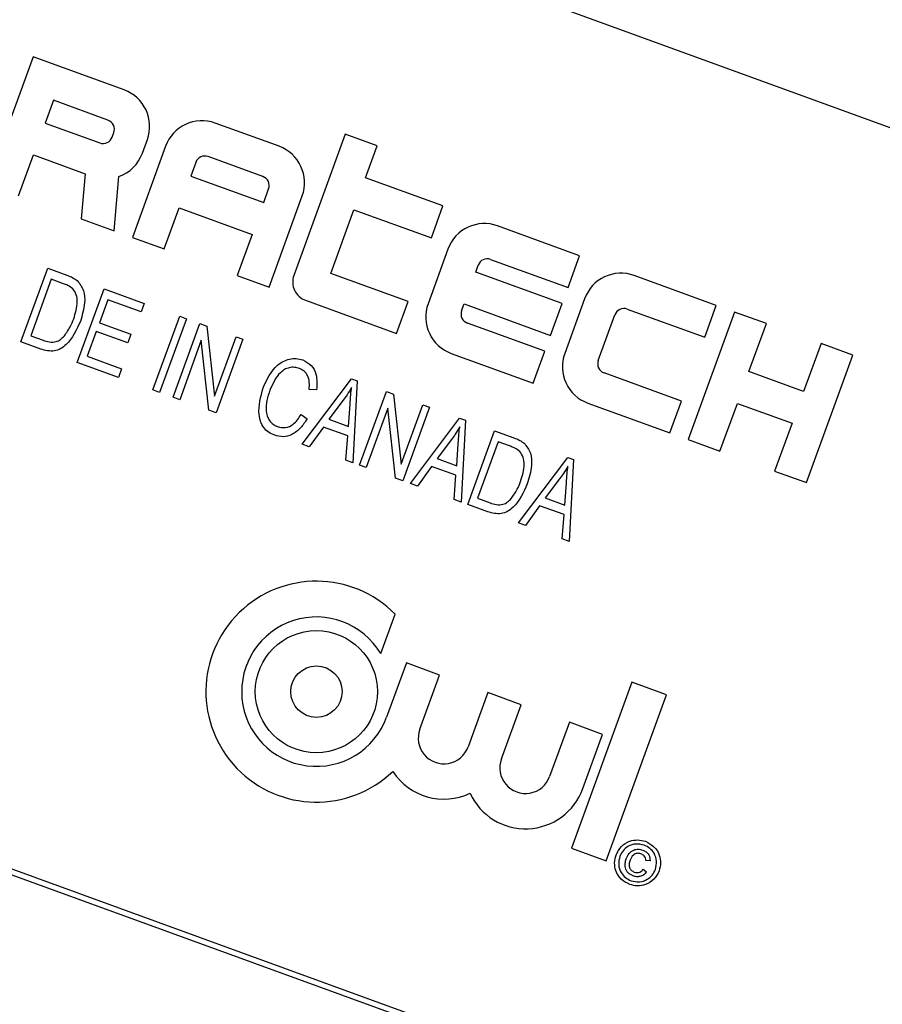
# Model space of a CAD drawing. Units: inches. Extents: x 3 to 63, y 3 to 47.3.
# Drawn here: x 18.8 to 19.6, y 41 to 41.9 of the extents above; entities that cross this region are included whole.
import ezdxf

# ---------------------------------------------------------------- set-up
doc = ezdxf.new("R2010")
doc.units = ezdxf.units.IN
doc.header["$LTSCALE"] = 6
doc.header["$MEASUREMENT"] = 0

msp = doc.modelspace()

# ---------------------------------------------------------------- linework, layer by layer
at = {"color": 7, "linetype": 'Continuous', "lineweight": 25}
for p, q in [((20.8745701, 41.3639222), (18.2904154, 42.3044776)), ((18.8225025, 41.8932961), (18.780605, 41.7781838)), ((18.9047256, 41.8633693), (18.8225025, 41.8932961)), ((18.8408062, 41.8540437), (18.8333245, 41.8334879)), ((18.8901401, 41.8360876), (18.8408062, 41.8540437)), ((18.8333245, 41.8334879), (18.8826584, 41.8155318)), ((19.0445049, 41.8124939), (18.9869487, 41.8334426)), ((18.8938734, 41.8207615), (18.8953697, 41.8248726)), ((19.1043131, 41.8233159), (19.0579266, 41.6958701)), ((19.1330912, 41.8128415), (19.1043131, 41.8233159)), ((18.9420888, 41.812524), (18.912162, 41.7303009)), ((18.9211551, 41.8061759), (18.9256441, 41.8185094)), ((19.1226168, 41.7840634), (19.1330912, 41.8128415)), ((18.8093831, 41.7677094), (18.8228502, 41.8047098)), ((18.8228502, 41.8047098), (18.8694769, 41.787739)), ((18.9693705, 41.7979385), (18.9648815, 41.7856051)), ((19.0299194, 41.7852121), (18.9805855, 41.8031682)), ((18.8694769, 41.787739), (18.8659241, 41.7471302)), ((18.8957174, 41.7362863), (18.8999942, 41.7851702)), ((18.9648815, 41.7856051), (19.03066, 41.7616637)), ((19.1925065, 41.7586257), (19.1226168, 41.7840634)), ((19.03066, 41.7616637), (19.035149, 41.7739971)), ((19.0354966, 41.6854108), (19.0654234, 41.7676339)), ((18.9409401, 41.7198266), (18.9544071, 41.756827)), ((18.9544071, 41.756827), (19.0201856, 41.7328856)), ((19.0911937, 41.6977292), (19.1121425, 41.7552853)), ((19.1121425, 41.7552853), (19.1820321, 41.7298476)), ((19.1820321, 41.7298476), (19.1925065, 41.7586257)), ((18.8659241, 41.7471302), (18.8957174, 41.7362863)), ((19.0201856, 41.7328856), (19.0067186, 41.6958852)), ((19.3158411, 41.7137355), (19.2418403, 41.7406696)), ((18.912162, 41.7303009), (18.9409401, 41.7198266)), ((19.1969804, 41.7197511), (19.1790243, 41.6704172)), ((19.2354771, 41.7103952), (19.3053668, 41.6849574)), ((19.3053668, 41.6849574), (19.3158411, 41.7137355)), ((18.8114797, 41.6359457), (18.835688, 41.7024576)), ((18.835688, 41.7024576), (18.8530043, 41.696155)), ((19.1610834, 41.6722914), (19.0911937, 41.6977292)), ((19.2220176, 41.6989988), (19.2242621, 41.7051656)), ((19.3001296, 41.6705684), (19.2220176, 41.6989988)), ((18.838905, 41.6924827), (18.8203558, 41.6415191)), ((18.8499319, 41.6884693), (18.838905, 41.6924827)), ((19.0067186, 41.6958852), (19.0354966, 41.6854108)), ((19.4391758, 41.6688454), (19.365175, 41.6957795)), ((18.8624433, 41.6173965), (18.8866517, 41.6839083)), ((18.8866517, 41.6839083), (18.9229309, 41.6707038)), ((18.8898687, 41.6739335), (18.8823232, 41.6532025)), ((18.9201013, 41.6629297), (18.8898687, 41.6739335)), ((18.9229309, 41.6707038), (18.9201013, 41.6629297)), ((19.0683859, 41.6734401), (19.150609, 41.6435133)), ((19.150609, 41.6435133), (19.1610834, 41.6722914)), ((19.2092987, 41.664054), (19.2115433, 41.6702207)), ((19.2115433, 41.6702207), (19.2896552, 41.6417903)), ((19.2896552, 41.6417903), (19.3001296, 41.6705684)), ((19.320315, 41.6748609), (19.302359, 41.6255271)), ((19.3588118, 41.6655051), (19.4287014, 41.6400673)), ((19.4556204, 41.66286), (19.4137229, 41.5477477)), ((19.4287014, 41.6400673), (19.4391758, 41.6688454)), ((19.4843985, 41.6523857), (19.4556204, 41.66286)), ((18.8823232, 41.6532025), (18.9108283, 41.6428275)), ((18.9306828, 41.5925594), (18.9548911, 41.6590712)), ((18.9609376, 41.6568705), (18.9367293, 41.5903586)), ((18.9488224, 41.5859571), (18.9730307, 41.652469)), ((18.9548911, 41.6590712), (18.9609376, 41.6568705)), ((18.9730307, 41.652469), (18.9794956, 41.6501159)), ((19.284418, 41.6274013), (19.2145284, 41.652839)), ((19.3326334, 41.6191639), (19.3475968, 41.6602754)), ((19.4686869, 41.6092185), (19.4843985, 41.6523857)), ((18.8794937, 41.6454284), (18.8713194, 41.6229698)), ((18.9079987, 41.6350534), (18.8794937, 41.6454284)), ((18.9794956, 41.6501159), (18.9863132, 41.586832)), ((18.8295788, 41.6293582), (18.8114797, 41.6359457)), ((18.8203558, 41.6415191), (18.8315581, 41.6374418)), ((18.9108283, 41.6428275), (18.9079987, 41.6350534)), ((18.974381, 41.6373653), (18.9548689, 41.5837563)), ((18.9811875, 41.5741772), (18.974381, 41.6373653)), ((18.9863132, 41.586832), (19.0058547, 41.640522)), ((19.0119013, 41.6383212), (18.9876929, 41.5718094)), ((19.0058547, 41.640522), (19.0119013, 41.6383212)), ((19.2739436, 41.5986232), (19.284418, 41.6274013)), ((19.5337323, 41.6344296), (19.5180208, 41.5912625)), ((19.5625104, 41.6239552), (19.5337323, 41.6344296)), ((18.8995863, 41.6038776), (18.8624433, 41.6173965)), ((18.8713194, 41.6229698), (18.9024159, 41.6116517)), ((19.1999429, 41.6255573), (19.2739436, 41.5986232)), ((19.520613, 41.5088429), (19.5625104, 41.6239552)), ((18.9024159, 41.6116517), (18.8995863, 41.6038776)), ((19.4077527, 41.5825111), (19.337863, 41.6079489)), ((19.5180208, 41.5912625), (19.4686869, 41.6092185)), ((19.0654341, 41.5435139), (19.109874, 41.6026621)), ((19.109874, 41.6026621), (19.1151782, 41.6007315)), ((19.1151782, 41.6007315), (19.1112149, 41.526851)), ((18.9367293, 41.5903586), (18.9306828, 41.5925594)), ((19.0784068, 41.5925944), (19.0717315, 41.5930675)), ((19.1172615, 41.5246503), (19.1414698, 41.5911621)), ((19.1414698, 41.5911621), (19.1479347, 41.5888091)), ((18.9548689, 41.5837563), (18.9488224, 41.5859571)), ((19.1025007, 41.5832441), (19.0895178, 41.5660512)), ((19.1479347, 41.5888091), (19.1547523, 41.5255252)), ((19.3972783, 41.553733), (19.4077527, 41.5825111)), ((18.9876929, 41.5718094), (18.9811875, 41.5741772)), ((19.1072525, 41.5595963), (19.1086266, 41.5797916)), ((19.1428201, 41.5760585), (19.123308, 41.5224495)), ((19.1496266, 41.5128703), (19.1428201, 41.5760585)), ((19.1547523, 41.5255252), (19.1742938, 41.5792152)), ((19.1803404, 41.5770144), (19.156132, 41.5105025)), ((19.1742938, 41.5792152), (19.1803404, 41.5770144)), ((19.3232775, 41.5806671), (19.3972783, 41.553733)), ((19.442501, 41.5372733), (19.4582126, 41.5804405)), ((19.4582126, 41.5804405), (19.5075464, 41.5624844)), ((19.064421, 41.5702946), (19.0698387, 41.5663662)), ((19.0895178, 41.5660512), (19.1072525, 41.5595963)), ((19.1630424, 41.5079874), (19.2074823, 41.5671356)), ((19.2074823, 41.5671356), (19.2127865, 41.565205)), ((19.2127865, 41.565205), (19.2088233, 41.4913245)), ((19.0845287, 41.5590631), (19.071791, 41.5412002)), ((19.1065824, 41.5510362), (19.0845287, 41.5590631)), ((19.2148698, 41.4891238), (19.2390781, 41.5556356)), ((19.2390781, 41.5556356), (19.2563944, 41.549333)), ((19.5075464, 41.5624844), (19.4918349, 41.5193173)), ((19.104858, 41.5291648), (19.1065824, 41.5510362)), ((19.200109, 41.5477175), (19.1871261, 41.5305247)), ((19.2422951, 41.5456607), (19.2237459, 41.4946971)), ((19.2533219, 41.5416473), (19.2422951, 41.5456607)), ((19.4137229, 41.5477477), (19.442501, 41.5372733)), ((19.071791, 41.5412002), (19.0654341, 41.5435139)), ((19.2048608, 41.5240698), (19.2062349, 41.5442651)), ((19.1112149, 41.526851), (19.104858, 41.5291648)), ((19.1871261, 41.5305247), (19.2048608, 41.5240698)), ((19.2606507, 41.4724609), (19.3050906, 41.531609)), ((19.3050906, 41.531609), (19.3103948, 41.5296785)), ((19.3103948, 41.5296785), (19.3064316, 41.455798)), ((19.123308, 41.5224495), (19.1172615, 41.5246503)), ((19.182137, 41.5235366), (19.1693993, 41.5056737)), ((19.2041907, 41.5155097), (19.182137, 41.5235366)), ((19.4918349, 41.5193173), (19.520613, 41.5088429)), ((19.156132, 41.5105025), (19.1496266, 41.5128703)), ((19.2024663, 41.4936383), (19.2041907, 41.5155097)), ((19.2977173, 41.512191), (19.2847344, 41.4949982)), ((19.1693993, 41.5056737), (19.1630424, 41.5079874)), ((19.3024691, 41.4885433), (19.3038432, 41.5087386)), ((19.2088233, 41.4913245), (19.2024663, 41.4936383)), ((19.2237459, 41.4946971), (19.2349481, 41.4906198)), ((19.2847344, 41.4949982), (19.3024691, 41.4885433)), ((19.2329689, 41.4825362), (19.2148698, 41.4891238)), ((19.2797454, 41.4880101), (19.2670076, 41.4701471)), ((19.301799, 41.4799832), (19.2797454, 41.4880101)), ((19.3000746, 41.4581117), (19.301799, 41.4799832)), ((20.5902443, 40.5096484), (17.959105, 41.4673048)), ((19.2670076, 41.4701471), (19.2606507, 41.4724609)), ((20.5838357, 40.50666), (17.9620933, 41.4608962)), ((19.3064316, 41.455798), (19.3000746, 41.4581117)), ((19.1362579, 41.3545209), (19.1492306, 41.390163)), ((19.1594245, 41.3460889), (19.1415962, 41.2971061)), ((19.1894047, 41.335177), (19.1594245, 41.3460889)), ((19.1715764, 41.2861942), (19.1894047, 41.335177)), ((19.3629979, 41.3287464), (19.308436, 41.1788387)), ((19.3943697, 41.317328), (19.3629979, 41.3287464)), ((19.2330123, 41.3193052), (19.215184, 41.2703224)), ((19.2629925, 41.3083932), (19.2330123, 41.3193052)), ((19.3398078, 41.1674203), (19.3943697, 41.317328)), ((19.2451643, 41.2594104), (19.2629925, 41.3083932)), ((19.3066002, 41.2925214), (19.2887719, 41.2435386)), ((19.3365804, 41.2816095), (19.3066002, 41.2925214)), ((19.3187521, 41.2326267), (19.3365804, 41.2816095)), ((19.308436, 41.1788387), (19.3398078, 41.1674203)), ((19.3793636, 41.1675566), (19.375598, 41.1678235)), ((19.3732477, 41.1598499), (19.3763039, 41.1576339))]:
    msp.add_line(p, q, dxfattribs=at)
for radius in [0.0551074, 0.0232031]:
    msp.add_circle((19.0782289, 41.32017), radius, dxfattribs=at)
for centre, radius, start, end in [((17.8296395, 37.0182753), 5.905, 70.60643572, 164.39356428), ((18.8927549, 41.8304801), 0.035, 340, 70), ((18.8871474, 41.8278653), 0.00875, 340, 70), ((18.974978, 41.8005533), 0.035, 70, 160), ((18.8856511, 41.8237541), 0.00875, 250, 340), ((19.0325342, 41.7796046), 0.035, 340, 70), ((18.8882659, 41.8181466), 0.035, 289.5782341, 340), ((18.9775928, 41.7949459), 0.00875, 70, 160), ((19.0269267, 41.7769898), 0.00875, 340, 70), ((19.2298696, 41.7077804), 0.035, 70, 160), ((19.2324844, 41.7021729), 0.00875, 70, 160), ((19.3532043, 41.6628902), 0.035, 70, 160), ((19.0743712, 41.6898847), 0.0175, 160, 250), ((19.2119136, 41.6584465), 0.035, 160, 250), ((19.2175211, 41.6610613), 0.00875, 160, 250), ((19.3558191, 41.6572827), 0.00875, 70, 160), ((19.3352482, 41.6135564), 0.035, 160, 250), ((19.3408557, 41.6161712), 0.00875, 160, 250), ((19.0782289, 41.32017), 0.0997009, 44.5901192, 313.7753469), ((19.0782289, 41.32017), 0.0674341, 30.6238646, 340), ((19.1933802, 41.2782583), 0.0232031, 160, 340), ((19.2669681, 41.2514745), 0.0232031, 160, 340), ((19.1933802, 41.2782583), 0.0551074, 213.0800402, 295.277754), ((19.2669681, 41.2514745), 0.0551074, 204.722246, 340)]:
    msp.add_arc(centre, radius, start, end, dxfattribs=at)
for points, knots in [([(18.8583448, 41.6839093), (18.8568884, 41.6849693), (18.8542828, 41.6868656), (18.8512635, 41.6879785), (18.8499319, 41.6884693)], [0, 0, 0, 0, 0.55894934, 1, 1, 1, 1]), ([(18.8530043, 41.696155), (18.8548512, 41.6954669), (18.8581471, 41.694239), (18.8610425, 41.6922497), (18.8623154, 41.6913751)], [0, 0, 0, 0, 0.56035443, 1, 1, 1, 1]), ([(18.8623154, 41.6913751), (18.8645539, 41.6884399), (18.8690551, 41.6825379), (18.869513, 41.6689441), (18.8668229, 41.6599644), (18.8651784, 41.6544752)], [0, 0, 0, 0, 0.27774411, 0.55849333, 1, 1, 1, 1]), ([(18.8591663, 41.6567704), (18.8607684, 41.6618798), (18.8630013, 41.6690012), (18.86192, 41.6787019), (18.8595338, 41.6821774), (18.8583448, 41.6839093)], [0, 0, 0, 0, 0.56024243, 0.78085804, 1, 1, 1, 1]), ([(18.8651784, 41.6544752), (18.8617333, 41.6468275), (18.8574208, 41.6372546), (18.8476737, 41.6295882), (18.8397724, 41.6265818), (18.8336522, 41.6282487), (18.8295788, 41.6293582)], [0, 0, 0, 0, 0.49948223, 0.62522715, 0.75056113, 1, 1, 1, 1]), ([(18.8507549, 41.6414291), (18.8526796, 41.6441005), (18.8561191, 41.6488741), (18.8582346, 41.6543561), (18.8591663, 41.6567704)], [0, 0, 0, 0, 0.55959991, 1, 1, 1, 1]), ([(18.8315581, 41.6374418), (18.8334452, 41.6368293), (18.8372078, 41.6356081), (18.8429082, 41.6356091), (18.8475489, 41.6380186), (18.8496853, 41.6402913), (18.8507549, 41.6414291)], [0, 0, 0, 0, 0.28072464, 0.55973514, 0.77957401, 1, 1, 1, 1]), ([(19.0301919, 41.5945069), (19.0336457, 41.6020824), (19.0388285, 41.6134499), (19.0518604, 41.6205431), (19.0600776, 41.6212712), (19.0640169, 41.6201664), (19.0659866, 41.619614)], [0, 0, 0, 0, 0.49885746, 0.74857041, 0.87427831, 1, 1, 1, 1]), ([(19.0659866, 41.619614), (19.0686991, 41.6181987), (19.0741289, 41.6153655), (19.0792697, 41.6051897), (19.0787341, 41.5973727), (19.0784068, 41.5925944)], [0, 0, 0, 0, 0.27954149, 0.55959146, 1, 1, 1, 1]), ([(19.0629411, 41.6119185), (19.0614444, 41.6123524), (19.0584522, 41.61322), (19.053711, 41.6128838), (19.0493545, 41.6111093), (19.0419522, 41.6053545), (19.0387758, 41.5981007), (19.0362384, 41.5923061)], [0, 0, 0, 0, 0.12548889, 0.25087112, 0.3761969, 0.50168831, 1, 1, 1, 1]), ([(19.0717315, 41.5930675), (19.0718651, 41.5951798), (19.072132, 41.5993971), (19.0707974, 41.6052413), (19.0674907, 41.6097882), (19.0644581, 41.6112081), (19.0629411, 41.6119185)], [0, 0, 0, 0, 0.28078968, 0.56062263, 0.78020487, 1, 1, 1, 1]), ([(19.0406096, 41.5515711), (19.0387143, 41.5524025), (19.0349261, 41.5540643), (19.0289204, 41.5599403), (19.0246076, 41.5744126), (19.0279571, 41.5864655), (19.0301919, 41.5945069)], [0, 0, 0, 0, 0.12567673, 0.2511852, 0.5004059, 1, 1, 1, 1]), ([(19.0362384, 41.5923061), (19.0343008, 41.5862093), (19.0313969, 41.5770719), (19.0346219, 41.566076), (19.0389476, 41.5613608), (19.0418245, 41.5600598), (19.0432637, 41.559409)], [0, 0, 0, 0, 0.4998352, 0.7491031, 0.87449046, 1, 1, 1, 1]), ([(19.1100128, 41.5947705), (19.1087099, 41.5925537), (19.1063833, 41.588595), (19.1036871, 41.5848791), (19.1025007, 41.5832441)], [0, 0, 0, 0, 0.55997645, 1, 1, 1, 1]), ([(19.1086266, 41.5797916), (19.1088202, 41.5825939), (19.1091659, 41.5875978), (19.109754, 41.5925789), (19.1100128, 41.5947705)], [0, 0, 0, 0, 0.56000918, 1, 1, 1, 1]), ([(19.0698387, 41.5663662), (19.0679941, 41.563564), (19.0643125, 41.5579713), (19.0568962, 41.5520417), (19.0483263, 41.5496067), (19.043182, 41.5509162), (19.0406096, 41.5515711)], [0, 0, 0, 0, 0.28089294, 0.56060714, 0.78027953, 1, 1, 1, 1]), ([(19.0432637, 41.559409), (19.0456747, 41.5589064), (19.0505015, 41.5579003), (19.0588559, 41.5617732), (19.0623091, 41.5670608), (19.064421, 41.5702946)], [0, 0, 0, 0, 0.27935815, 0.55928051, 1, 1, 1, 1]), ([(19.2076211, 41.559244), (19.2063182, 41.5570272), (19.2039916, 41.5530684), (19.2012954, 41.5493526), (19.200109, 41.5477175)], [0, 0, 0, 0, 0.55997645, 1, 1, 1, 1]), ([(19.2062349, 41.5442651), (19.2064285, 41.5470674), (19.2067742, 41.5520713), (19.2073623, 41.5570524), (19.2076211, 41.559244)], [0, 0, 0, 0, 0.56000918, 1, 1, 1, 1]), ([(19.2563944, 41.549333), (19.2582413, 41.5486449), (19.2615372, 41.5474171), (19.2644326, 41.5454277), (19.2657055, 41.5445531)], [0, 0, 0, 0, 0.56035443, 1, 1, 1, 1]), ([(19.2617349, 41.5370874), (19.2602785, 41.5381473), (19.2576729, 41.5400437), (19.2546536, 41.5411565), (19.2533219, 41.5416473)], [0, 0, 0, 0, 0.558949339, 1, 1, 1, 1]), ([(19.2625564, 41.5099484), (19.2641584, 41.5150578), (19.2663913, 41.5221792), (19.2653101, 41.5318799), (19.2629239, 41.5353554), (19.2617349, 41.5370874)], [0, 0, 0, 0, 0.56024243, 0.78085804, 1, 1, 1, 1]), ([(19.2657055, 41.5445531), (19.267944, 41.541618), (19.2724452, 41.5357159), (19.272903, 41.5221221), (19.2702129, 41.5131424), (19.2685685, 41.5076532)], [0, 0, 0, 0, 0.27774411, 0.55849333, 1, 1, 1, 1]), ([(19.3052294, 41.5237175), (19.3039265, 41.5215007), (19.3015999, 41.5175419), (19.2989037, 41.5138261), (19.2977173, 41.512191)], [0, 0, 0, 0, 0.55997645, 1, 1, 1, 1]), ([(19.3038432, 41.5087386), (19.3040368, 41.5115409), (19.3043825, 41.5165448), (19.3049706, 41.5215259), (19.3052294, 41.5237175)], [0, 0, 0, 0, 0.56000918, 1, 1, 1, 1]), ([(19.2685685, 41.5076532), (19.2651234, 41.5000056), (19.2608109, 41.4904326), (19.2510638, 41.4827662), (19.2431625, 41.4797598), (19.2370423, 41.4814267), (19.2329689, 41.4825362)], [0, 0, 0, 0, 0.49948223, 0.62522715, 0.75056113, 1, 1, 1, 1]), ([(19.2541449, 41.4946072), (19.2560697, 41.4972785), (19.2595092, 41.5020521), (19.2616247, 41.5075341), (19.2625564, 41.5099484)], [0, 0, 0, 0, 0.559599911, 1, 1, 1, 1]), ([(19.2349481, 41.4906198), (19.2368352, 41.4900073), (19.2405979, 41.4887861), (19.2462983, 41.4887872), (19.2509389, 41.4911966), (19.2530753, 41.4934693), (19.2541449, 41.4946072)], [0, 0, 0, 0, 0.28072464, 0.55973514, 0.77957401, 1, 1, 1, 1]), ([(19.3486585, 41.1726451), (19.350077, 41.1753622), (19.352913, 41.1807947), (19.3604045, 41.1854488), (19.3682643, 41.1867667), (19.3729312, 41.1856231), (19.3752639, 41.1850514)], [0, 0, 0, 0, 0.27964138, 0.55909619, 0.77960911, 1, 1, 1, 1]), ([(19.3740225, 41.1816405), (19.371552, 41.182179), (19.3666132, 41.1832554), (19.3597106, 41.1809844), (19.3546829, 41.1767466), (19.3529403, 41.1731842), (19.3520694, 41.1714036)], [0, 0, 0, 0, 0.2796517, 0.55905525, 0.77961054, 1, 1, 1, 1]), ([(19.3842289, 41.1596985), (19.3847722, 41.1621654), (19.3858583, 41.1670975), (19.3836034, 41.1740066), (19.3793455, 41.1790075), (19.3757964, 41.1807631), (19.3740225, 41.1816405)], [0, 0, 0, 0, 0.27965608, 0.5591284, 0.77964639, 1, 1, 1, 1]), ([(19.3752639, 41.1850514), (19.3779774, 41.1836291), (19.383401, 41.1807862), (19.3880492, 41.1733027), (19.3893771, 41.1654481), (19.3882188, 41.1607869), (19.3876398, 41.1584571)], [0, 0, 0, 0, 0.27970983, 0.55908002, 0.77961644, 1, 1, 1, 1]), ([(19.3610759, 41.1460701), (19.3583558, 41.1474831), (19.3529179, 41.1503079), (19.3483025, 41.1578081), (19.3469217, 41.1656507), (19.3480797, 41.1703141), (19.3486585, 41.1726451)], [0, 0, 0, 0, 0.27965949, 0.55909358, 0.77961937, 1, 1, 1, 1]), ([(19.3579415, 41.169344), (19.358665, 41.1709638), (19.360108, 41.1741947), (19.3641069, 41.1774206), (19.3687153, 41.1782474), (19.3714015, 41.1775086), (19.3727461, 41.1771388)], [0, 0, 0, 0, 0.28056811, 0.55959869, 0.77955175, 1, 1, 1, 1]), ([(19.3711773, 41.1738471), (19.369982, 41.1741095), (19.3675904, 41.1746346), (19.3634368, 41.1725823), (19.3621102, 41.1697116), (19.3612997, 41.1679578)], [0, 0, 0, 0, 0.27994387, 0.56011524, 1, 1, 1, 1]), ([(19.375598, 41.1678235), (19.3755108, 41.1685633), (19.3753365, 41.1700422), (19.3739594, 41.1724275), (19.372231, 41.1733094), (19.3711773, 41.1738471)], [0, 0, 0, 0, 0.280969864, 0.561643482, 1, 1, 1, 1]), ([(19.3727461, 41.1771388), (19.3738283, 41.1766633), (19.3759898, 41.1757138), (19.3782143, 41.1731901), (19.379357, 41.1703392), (19.3793614, 41.1684844), (19.3793636, 41.1675566)], [0, 0, 0, 0, 0.28019716, 0.55960561, 0.77971067, 1, 1, 1, 1]), ([(19.3520694, 41.1714036), (19.3515243, 41.1689349), (19.3504344, 41.163999), (19.3527481, 41.1571135), (19.3569779, 41.1520912), (19.360538, 41.1503508), (19.3623174, 41.149481)], [0, 0, 0, 0, 0.27963865, 0.55911197, 0.77963404, 1, 1, 1, 1]), ([(19.3640734, 41.1538082), (19.3624767, 41.1545989), (19.359286, 41.1561789), (19.3569321, 41.1607947), (19.3567177, 41.165369), (19.3575332, 41.1680177), (19.3579415, 41.169344)], [0, 0, 0, 0, 0.279477909, 0.558462174, 0.778916759, 1, 1, 1, 1]), ([(19.3612997, 41.1679578), (19.360947, 41.166822), (19.360244, 41.1645578), (19.360643, 41.1611692), (19.3624203, 41.1585523), (19.3641161, 41.1577486), (19.3649646, 41.1573465)], [0, 0, 0, 0, 0.28100149, 0.56013076, 0.77991462, 1, 1, 1, 1]), ([(19.3876398, 41.1584571), (19.3862207, 41.1557452), (19.3833833, 41.1503231), (19.3759114, 41.1456683), (19.3680618, 41.1443325), (19.3634041, 41.145491), (19.3610759, 41.1460701)], [0, 0, 0, 0, 0.27964965, 0.5591282, 0.77962234, 1, 1, 1, 1]), ([(19.3623174, 41.149481), (19.3647834, 41.1489365), (19.3697142, 41.1478477), (19.3766041, 41.1501319), (19.3816216, 41.1543636), (19.38336, 41.1579206), (19.3842289, 41.1596985)], [0, 0, 0, 0, 0.279643386, 0.559140967, 0.779647562, 1, 1, 1, 1]), ([(19.3763039, 41.1576339), (19.375484, 41.1566145), (19.3738447, 41.1545763), (19.3703886, 41.1531572), (19.3670189, 41.1529375), (19.3650557, 41.1535178), (19.3640734, 41.1538082)], [0, 0, 0, 0, 0.27975898, 0.55932883, 0.77951871, 1, 1, 1, 1]), ([(19.3649646, 41.1573465), (19.3658126, 41.1571191), (19.367508, 41.1566644), (19.3699605, 41.1571331), (19.3719527, 41.1582393), (19.372816, 41.159313), (19.3732477, 41.1598499)], [0, 0, 0, 0, 0.279933176, 0.559716582, 0.779830042, 1, 1, 1, 1])]:
    msp.add_open_spline(points, degree=3, knots=knots, dxfattribs=at)

doc.saveas('drawing.dxf')
